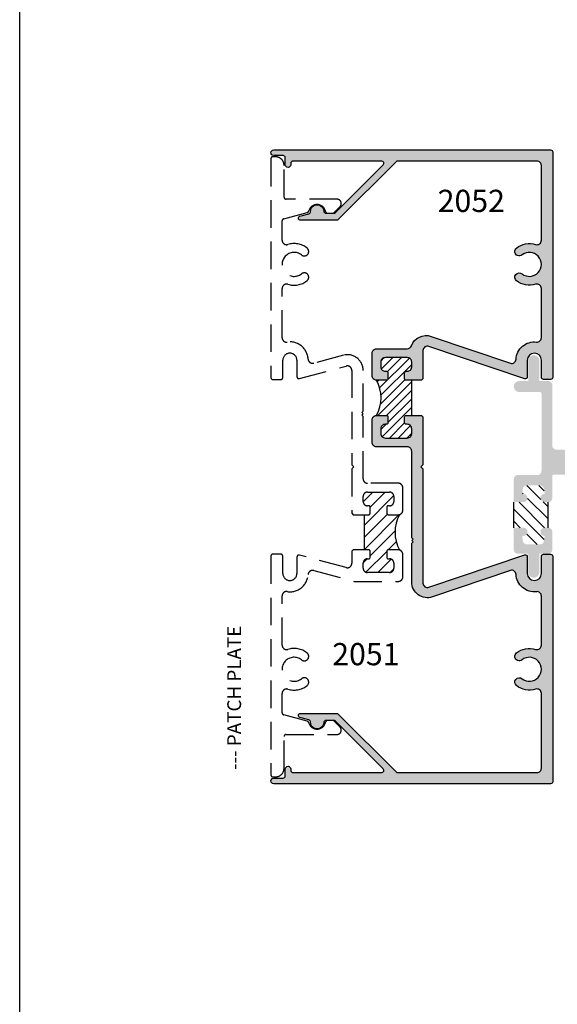
# Model space of a CAD drawing. Units: millimetres. Extents: x 2217 to 3842, y 1083 to 1435.
# Drawn here: x 2650 to 2698, y 1207 to 1296 of the extents above; entities that cross this region are included whole.
import ezdxf
from ezdxf.enums import TextEntityAlignment as Align

# ---------------------------------------------------------------- set-up
doc = ezdxf.new("R2010")
doc.units = ezdxf.units.MM
doc.linetypes.add('DASHED', pattern=[0.75, 0.5, -0.25])
doc.layers.add('2', color=7, linetype='Continuous')
doc.layers.add('DIE', color=4, linetype='Continuous')
doc.styles.add('ST-1', font='Au102s01.shx', dxfattribs={"height": 2, "bigfont": '@extfont2.shx'})
doc.styles.get("Standard").update_dxf_attribs({"font": 'arial.ttf'})

msp = doc.modelspace()

# ---------------------------------------------------------------- hatches: boundary and pattern name
h = msp.add_hatch(color=4)
h.dxf.hatch_style = 1
h.paths.add_polyline_path([(2697.924, 1284.293, 0.414214), (2697.733, 1284.484), (2672.647, 1284.484, 1), (2672.647, 1283.972), (2673.501, 1283.972, -0.414214), (2673.692, 1283.781), (2673.692, 1283.14, 1), (2674.19, 1283.14), (2674.19, 1283.273, -0.414214), (2674.381, 1283.464), (2682.434, 1283.464, -0.668179), (2682.57, 1283.138), (2678.229, 1278.798, -0.198912), (2678.094, 1278.742), (2677.366, 1278.742, -0.404915), (2677.175, 1278.927, 1.000224), (2675.98, 1278.888, -0.348485), (2675.838, 1278.698), (2675.022, 1278.479, 0.876976), (2675.071, 1278.103), (2678.359, 1278.103, 0.198912), (2678.494, 1278.159), (2683.742, 1283.408, -0.198912), (2683.877, 1283.464), (2696.502, 1283.464, -0.414214), (2696.904, 1283.062), (2696.904, 1276.293, -0.505971), (2696.382, 1275.909, 0.247419), (2694.649, 1275.589, 1), (2695.146, 1274.958, -2.061046), (2695.146, 1273.252, 1), (2694.649, 1272.62, 0.247419), (2696.382, 1272.301, -0.505971), (2696.904, 1271.917), (2696.904, 1267.472, -0.448278), (2696.456, 1267.072, 0.433217), (2694.609, 1265.508, -0.477564), (2694.103, 1265.14), (2686.916, 1267.585, 0.407219), (2685.123, 1266.728, -0.31455), (2684.745, 1266.464), (2681.956, 1266.464, 0.414214), (2681.554, 1266.062), (2681.554, 1264.014, 0.414214), (2681.956, 1263.612), (2682.87, 1263.612, 0.414214), (2682.996, 1263.738), (2682.996, 1264.291, 0.414214), (2682.87, 1264.416), (2682.76, 1264.416, -0.414214), (2682.358, 1264.818), (2682.358, 1265.258, -0.414214), (2682.76, 1265.66), (2684.745, 1265.66, -0.414214), (2685.147, 1265.258), (2685.147, 1264.818, -0.414214), (2684.745, 1264.416), (2684.635, 1264.416, 0.414214), (2684.509, 1264.291), (2684.509, 1263.738, 0.414214), (2684.635, 1263.612), (2686.042, 1263.612), (2686.168, 1263.738), (2686.168, 1266.296, -0.513256), (2686.699, 1266.677), (2695.387, 1263.74, 0.493145), (2695.627, 1263.924), (2695.627, 1265.425, -1), (2696.904, 1265.425), (2696.904, 1263.866, 0.414214), (2697.095, 1263.675), (2697.733, 1263.675, 0.414214), (2697.924, 1263.866)])
h = msp.add_hatch()
h.set_pattern_fill('ANSI31', color=256, scale=4.398016, style=0)
h.set_pattern_definition([(45, (2527.63186, 1172.0543), (-0.3887334, 0.3887334), [])])
h.paths.add_polyline_path([(2681.956, 1260.42), (2682.87, 1260.42, -0.414214), (2682.996, 1260.295), (2682.996, 1259.742, -0.414214), (2682.87, 1259.616), (2682.76, 1259.616, 0.414214), (2682.358, 1259.214), (2682.358, 1258.774, 0.414214), (2682.76, 1258.372), (2684.745, 1258.372, 0.414214), (2685.147, 1258.774), (2685.147, 1259.214, 0.487063), (2684.66, 1259.619, -0.476085), (2684.509, 1259.742), (2684.509, 1260.295, -0.414214), (2684.635, 1260.42), (2685.147, 1260.42), (2685.147, 1262.016), (2685.147, 1263.612), (2684.635, 1263.612, -0.414214), (2684.509, 1263.738), (2684.509, 1264.291, -0.414214), (2684.635, 1264.416), (2684.745, 1264.416, 0.414214), (2685.147, 1264.818), (2685.147, 1265.258, 0.414214), (2684.745, 1265.66), (2682.76, 1265.66, 0.414214), (2682.358, 1265.258), (2682.358, 1264.818, 0.487063), (2682.845, 1264.414, -0.476085), (2682.996, 1264.291), (2682.996, 1263.738, -0.414214), (2682.87, 1263.612), (2681.956, 1263.612, -0.260926)])
h = msp.add_hatch(color=4)
h.dxf.hatch_style = 1
h.paths.add_polyline_path([(2697.924, 1247.652, 0.414214), (2697.733, 1247.843), (2697.095, 1247.843, 0.414214), (2696.904, 1247.652), (2696.904, 1246.093, -1), (2695.627, 1246.093), (2695.627, 1247.594, 0.533701), (2695.364, 1247.77), (2686.699, 1244.841, -0.513256), (2686.168, 1245.222), (2686.168, 1255.568), (2685.977, 1255.759), (2686.168, 1255.95), (2686.168, 1260.295), (2686.042, 1260.42), (2684.635, 1260.42, 0.414214), (2684.509, 1260.295), (2684.509, 1259.742, 0.414214), (2684.635, 1259.616), (2684.745, 1259.616, -0.414214), (2685.147, 1259.214), (2685.147, 1258.774, -0.414214), (2684.745, 1258.372), (2682.76, 1258.372, -0.414214), (2682.358, 1258.774), (2682.358, 1259.214, -0.414214), (2682.76, 1259.616), (2682.87, 1259.616, 0.414214), (2682.996, 1259.742), (2682.996, 1260.295, 0.414214), (2682.87, 1260.42), (2681.956, 1260.42, 0.414214), (2681.554, 1260.018), (2681.554, 1257.97, 0.414214), (2681.956, 1257.568), (2684.745, 1257.568, -0.414214), (2685.147, 1257.166), (2685.147, 1249.332), (2685.273, 1249.206), (2685.147, 1249.08), (2685.273, 1248.955), (2685.147, 1248.829), (2685.147, 1245.318, 0.513845), (2687.028, 1243.971), (2694.103, 1246.378, -0.477564), (2694.609, 1246.01, 0.433217), (2696.456, 1244.446, -0.448278), (2696.904, 1244.046), (2696.904, 1239.601, -0.505971), (2696.382, 1239.217, 0.247419), (2694.649, 1238.897, 1), (2695.146, 1238.266, -2.061046), (2695.146, 1236.56, 1), (2694.649, 1235.929, 0.247419), (2696.382, 1235.609, -0.505971), (2696.904, 1235.225), (2696.904, 1228.456, -0.414214), (2696.502, 1228.054), (2683.877, 1228.054, -0.198912), (2683.742, 1228.11), (2678.494, 1233.359, 0.198912), (2678.359, 1233.415), (2675.071, 1233.415, 0.876976), (2675.022, 1233.039), (2675.838, 1232.82, -0.348485), (2675.98, 1232.63, 1.000224), (2677.175, 1232.591, -0.404915), (2677.366, 1232.776), (2677.504, 1232.776, -0.040622), (2677.535, 1232.779), (2677.976, 1232.779, -0.040622), (2678.007, 1232.776), (2678.094, 1232.776, -0.198912), (2678.229, 1232.72), (2682.57, 1228.38, -0.668179), (2682.434, 1228.054), (2674.381, 1228.054, -0.414214), (2674.19, 1228.245), (2674.19, 1228.378, 1), (2673.692, 1228.378), (2673.692, 1227.737, -0.414214), (2673.501, 1227.546), (2672.647, 1227.546, 1), (2672.647, 1227.034), (2697.733, 1227.034, 0.414214), (2697.924, 1227.225)])
at = {"linetype": 'Continuous', "transparency": 33554687}
h = msp.add_hatch(dxfattribs=at)
h.set_pattern_fill('ANSI31', color=256, scale=6.25, angle=90, style=0)
h.set_pattern_definition([(135, (2530.4734, 1204.8374), (-0.552427, -0.552427), [])])
h.paths.add_polyline_path([(2695.273, 1252.563), (2694.402, 1252.563), (2694.402, 1250.245), (2695.273, 1250.245, -1), (2695.273, 1249.495), (2695.17, 1249.495), (2695.215, 1249.063, 0.383693), (2695.588, 1248.728), (2696.775, 1248.728, 0.383693), (2697.148, 1249.063), (2697.194, 1249.495, -1), (2697.194, 1250.245), (2697.515, 1250.245), (2697.515, 1252.563), (2697.194, 1252.563, -1), (2697.194, 1253.313), (2697.148, 1253.745, 0.383693), (2696.775, 1254.081), (2695.588, 1254.081, 0.383693), (2695.215, 1253.745), (2695.17, 1253.313), (2695.273, 1253.313, -1)])
h = msp.add_hatch()
h.set_pattern_fill('ANSI31', color=0, scale=6.25)
h.set_pattern_definition([(45, (2207.20415, 1113.8049), (-0.5524272, 0.5524272), [])])
h.paths.add_polyline_path([(2684.067, 1251.443, -0.082468), (2683.937, 1251.422), (2683.023, 1251.422, -0.414214), (2682.897, 1251.547), (2682.897, 1252.1, -0.414214), (2683.023, 1252.226), (2683.133, 1252.226, 0.414214), (2683.535, 1252.628), (2683.535, 1253.068, 0.414214), (2683.133, 1253.47), (2681.148, 1253.47, 0.414214), (2680.746, 1253.068), (2680.746, 1252.628, 0.414214), (2681.148, 1252.226), (2681.258, 1252.226, -0.414214), (2681.384, 1252.1), (2681.384, 1251.547, -0.414214), (2681.258, 1251.422), (2680.863, 1251.422), (2680.863, 1248.23), (2681.258, 1248.23, -0.414214), (2681.384, 1248.104), (2681.384, 1247.551, -0.414214), (2681.258, 1247.426), (2681.148, 1247.426, 0.414214), (2680.746, 1247.024), (2680.746, 1246.584, 0.414214), (2681.148, 1246.182), (2683.133, 1246.182, 0.414214), (2683.535, 1246.584), (2683.535, 1247.024, 0.414214), (2683.133, 1247.426), (2683.023, 1247.426, -0.414214), (2682.897, 1247.551), (2682.897, 1248.104, -0.414214), (2683.023, 1248.23), (2683.937, 1248.23, -0.082468), (2684.067, 1248.208, -0.264983)])
at = {"layer": '2', "transparency": 33554687}
h = msp.add_hatch(color=4, dxfattribs=at)
h.dxf.hatch_style = 1
h.paths.add_polyline_path([(2703.819, 1256.943, 0.414214), (2703.444, 1257.318), (2698.265, 1257.318, -0.414214), (2697.89, 1257.693), (2697.89, 1263.169, 0.414214), (2697.515, 1263.544), (2696.718, 1263.544), (2696.718, 1265.374, 1), (2695.706, 1265.374), (2695.706, 1263.544), (2694.908, 1263.544, 1), (2694.908, 1262.532), (2696.796, 1262.532, -0.414214), (2696.914, 1262.415), (2696.914, 1255.393, -0.414214), (2696.539, 1255.018), (2694.777, 1255.018, 0.414214), (2694.402, 1254.643), (2694.402, 1252.563), (2695.273, 1252.563, 1), (2695.273, 1253.313), (2695.17, 1253.313), (2695.215, 1253.745, -0.383693), (2695.588, 1254.081), (2696.775, 1254.081, -0.383693), (2697.148, 1253.745), (2697.194, 1253.313, 1), (2697.194, 1252.563), (2697.515, 1252.563, 0.414214), (2697.89, 1252.938), (2697.89, 1254.643), (2697.89, 1254.939, -0.414214), (2698.007, 1255.056), (2699.497, 1255.056, 1), (2699.497, 1255.532), (2699.144, 1255.532, -0.414214), (2699.027, 1255.649), (2699.027, 1256.118, -0.414214), (2699.144, 1256.235), (2702.565, 1256.235, -0.414214), (2702.682, 1256.118), (2702.682, 1255.649, -0.414214), (2702.565, 1255.532), (2702.212, 1255.532, 1), (2702.212, 1255.056), (2703.444, 1255.056, 0.414214), (2703.819, 1255.431)])
h = msp.add_hatch(color=4, dxfattribs=at)
h.dxf.hatch_style = 1
h.paths.add_polyline_path([(2697.89, 1248.259), (2697.89, 1249.87, 0.414214), (2697.515, 1250.245), (2697.194, 1250.245, 1), (2697.194, 1249.495), (2697.148, 1249.063, -0.383693), (2696.775, 1248.728), (2695.588, 1248.728, -0.383693), (2695.215, 1249.063), (2695.17, 1249.495), (2695.273, 1249.495, 1), (2695.273, 1250.245), (2694.402, 1250.245), (2694.402, 1248.259, 0.414214), (2694.777, 1247.884), (2695.706, 1247.884), (2695.706, 1246.22, 1), (2696.718, 1246.22), (2696.718, 1247.884), (2697.515, 1247.884, 0.414214)])

# ---------------------------------------------------------------- linework, layer by layer
for q in [(2649.625, 1433.389), (2649.625, 1363.389)]:
    msp.add_line((2649.625, 1083.389), q)
at = {"transparency": 33554687}
for p, q in [((2694.402, 1250.245), (2694.402, 1252.563)), ((2697.515, 1250.245), (2697.515, 1252.563))]:
    msp.add_line(p, q, dxfattribs=at)
for centre, start, end in [((2679.106, 1262.016), 330.75223, 29.24777), ((2686.905, 1249.826), 150.75223, 209.24777)]:
    msp.add_arc(centre, 3.266, start, end)
at = {"layer": 'DIE', "color": 7}
msp.add_line((2685.147, 1260.42), (2685.147, 1263.612), dxfattribs=at)
at = {"layer": 'DIE', "color": 7, "true_color": 0xffffff}
msp.add_line((2680.863, 1248.23), (2680.863, 1251.422), dxfattribs=at)
at = {"layer": 'DIE'}
msp.add_line((2678.77, 1231.899), (2678.77, 1231.899), dxfattribs=at)
at = {"layer": 'DIE', "color": 4}
for points in [[(2695.146, 1274.958, -1), (2694.649, 1275.589, -0.247419), (2696.382, 1275.909, 0.505971), (2696.904, 1276.293), (2696.904, 1283.062, 0.414214), (2696.502, 1283.464), (2683.877, 1283.464, 0.198912), (2683.742, 1283.408), (2678.494, 1278.159, -0.198912), (2678.359, 1278.103), (2675.071, 1278.103, -0.876976), (2675.022, 1278.479), (2675.838, 1278.698, 0.348485), (2675.98, 1278.888, -1.000224), (2677.175, 1278.927, 0.404915), (2677.366, 1278.742), (2678.094, 1278.742, 0.198912), (2678.229, 1278.798), (2682.57, 1283.138, 0.668179), (2682.434, 1283.464), (2674.381, 1283.464, 0.414214), (2674.19, 1283.273), (2674.19, 1283.14, -1), (2673.692, 1283.14), (2673.692, 1283.781, 0.414214), (2673.501, 1283.972), (2672.647, 1283.972, -1), (2672.647, 1284.484), (2697.733, 1284.484, -0.414214), (2697.924, 1284.293), (2697.924, 1263.866, -0.414214), (2697.733, 1263.675), (2697.095, 1263.675, -0.414214), (2696.904, 1263.866), (2696.904, 1265.425, 1), (2695.627, 1265.425), (2695.627, 1263.924, -0.493145), (2695.387, 1263.74), (2686.699, 1266.677, 0.513256), (2686.168, 1266.296), (2686.168, 1263.738), (2686.042, 1263.612), (2684.635, 1263.612, -0.414214), (2684.509, 1263.738), (2684.509, 1264.291, -0.414214), (2684.635, 1264.416), (2684.745, 1264.416, 0.414214), (2685.147, 1264.818), (2685.147, 1265.258, 0.414214), (2684.745, 1265.66), (2682.76, 1265.66, 0.414214), (2682.358, 1265.258), (2682.358, 1264.818, 0.414214), (2682.76, 1264.416), (2682.87, 1264.416, -0.414214), (2682.996, 1264.291), (2682.996, 1263.738, -0.414214), (2682.87, 1263.612), (2681.956, 1263.612, -0.414214), (2681.554, 1264.014), (2681.554, 1266.062, -0.414214), (2681.956, 1266.464), (2684.745, 1266.464, 0.31455), (2685.123, 1266.728, -0.407219), (2686.916, 1267.585), (2694.103, 1265.14, 0.477564), (2694.609, 1265.508, -0.433217), (2696.456, 1267.072, 0.448278), (2696.904, 1267.472), (2696.904, 1271.917, 0.505971), (2696.382, 1272.301, -0.247419), (2694.649, 1272.62, -1), (2695.146, 1273.252, 2.061046)], [(2696.904, 1247.652, -0.414214), (2697.095, 1247.843), (2697.733, 1247.843, -0.414214), (2697.924, 1247.652), (2697.924, 1227.225, -0.414214), (2697.733, 1227.034), (2672.647, 1227.034, -1), (2672.647, 1227.546), (2673.501, 1227.546, 0.414214), (2673.692, 1227.737), (2673.692, 1228.378, -1), (2674.19, 1228.378), (2674.19, 1228.245, 0.414214), (2674.381, 1228.054), (2682.434, 1228.054, 0.668179), (2682.57, 1228.38), (2678.229, 1232.72, 0.198912), (2678.094, 1232.776), (2677.366, 1232.776, 0.404915), (2677.175, 1232.591, -1.000224), (2675.98, 1232.63, 0.348485), (2675.838, 1232.82), (2675.022, 1233.039, -0.876976), (2675.071, 1233.415), (2678.359, 1233.415, -0.198912), (2678.494, 1233.359), (2683.742, 1228.11, 0.198912), (2683.877, 1228.054), (2696.502, 1228.054, 0.414214), (2696.904, 1228.456), (2696.904, 1235.225, 0.505971), (2696.382, 1235.609, -0.247419), (2694.649, 1235.929, -1), (2695.146, 1236.56, 2.061046), (2695.146, 1238.266, -1), (2694.649, 1238.897, -0.247419), (2696.382, 1239.217, 0.505971), (2696.904, 1239.601), (2696.904, 1244.046, 0.448278), (2696.456, 1244.446, -0.433217), (2694.609, 1246.01, 0.477564), (2694.103, 1246.378), (2687.028, 1243.971, -0.513845), (2685.147, 1245.318), (2685.147, 1248.829), (2685.273, 1248.955), (2685.147, 1249.08), (2685.273, 1249.206), (2685.147, 1249.332), (2685.147, 1257.166, 0.414214), (2684.745, 1257.568), (2681.956, 1257.568, -0.414214), (2681.554, 1257.97), (2681.554, 1260.018, -0.414214), (2681.956, 1260.42), (2682.87, 1260.42, -0.414214), (2682.996, 1260.295), (2682.996, 1259.742, -0.414214), (2682.87, 1259.616), (2682.76, 1259.616, 0.414214), (2682.358, 1259.214), (2682.358, 1258.774, 0.414214), (2682.76, 1258.372), (2684.745, 1258.372, 0.414214), (2685.147, 1258.774), (2685.147, 1259.214, 0.414214), (2684.745, 1259.616), (2684.635, 1259.616, -0.414214), (2684.509, 1259.742), (2684.509, 1260.295, -0.414214), (2684.635, 1260.42), (2686.042, 1260.42), (2686.168, 1260.295), (2686.168, 1255.95), (2685.977, 1255.759), (2686.168, 1255.568), (2686.168, 1245.222, 0.513256), (2686.699, 1244.841), (2695.387, 1247.778, -0.493145), (2695.627, 1247.594), (2695.627, 1246.093, 1), (2696.904, 1246.093)]]:
    msp.add_lwpolyline(points, format="xyb", close=True, dxfattribs=at)
at = {"layer": 'DIE', "color": 4, "linetype": 'DASHED', "ltscale": 5}
for points in [[(2683.133, 1253.47, -0.414214), (2683.535, 1253.068), (2683.535, 1252.628, -0.414214), (2683.133, 1252.226), (2683.023, 1252.226, 0.414214), (2682.897, 1252.1), (2682.897, 1251.547, 0.414214), (2683.023, 1251.422), (2683.937, 1251.422, 0.414214), (2684.34, 1251.824), (2684.34, 1253.872, 0.414214), (2683.937, 1254.274), (2681.148, 1254.274, -0.414214), (2680.746, 1254.676), (2680.746, 1260.312), (2680.62, 1260.438), (2680.746, 1260.563), (2680.62, 1260.689), (2680.746, 1260.815), (2680.746, 1264.502, 0.493145), (2678.955, 1265.876), (2676.266, 1265.156, -0.475911), (2675.767, 1265.517, 0.441984), (2673.864, 1267.065, -0.458772), (2673.407, 1267.457), (2673.407, 1271.917, -0.505971), (2673.929, 1272.301, 0.247419), (2675.663, 1272.62, 1), (2675.165, 1273.252, -2.061046), (2675.165, 1274.958, 1), (2675.663, 1275.589, 0.247419), (2673.929, 1275.909, -0.505971), (2673.407, 1276.293), (2673.407, 1278.045, -0.339454), (2673.549, 1278.229), (2675.674, 1278.799, 0.270688), (2675.81, 1278.936, -0.797918), (2677.348, 1278.893, 0.357869), (2677.535, 1278.739), (2677.976, 1278.739, 0.198912), (2678.111, 1278.795), (2678.654, 1279.338, 0.198912), (2678.77, 1279.619, 0.414214), (2678.373, 1280.016), (2673.774, 1280.016, -0.414214), (2673.583, 1280.207), (2673.583, 1283.072, 0.414214), (2672.794, 1283.861), (2672.578, 1283.861, 0.414214), (2672.387, 1283.67), (2672.387, 1263.866, 0.414214), (2672.578, 1263.675), (2673.282, 1263.675, 0.414214), (2673.473, 1263.866), (2673.473, 1265.425, -1), (2674.749, 1265.425), (2674.749, 1263.942, 0.493145), (2674.99, 1263.757), (2679.219, 1264.891, -0.493145), (2679.725, 1264.502), (2679.725, 1255.95), (2679.916, 1255.759), (2679.725, 1255.568), (2679.725, 1251.547), (2679.851, 1251.422), (2681.258, 1251.422, 0.414214), (2681.384, 1251.547), (2681.384, 1252.1, 0.414214), (2681.258, 1252.226), (2681.148, 1252.226, -0.414214), (2680.746, 1252.628), (2680.746, 1253.068, -0.414214), (2681.148, 1253.47)], [(2683.535, 1246.584, -0.414214), (2683.133, 1246.182), (2681.148, 1246.182, -0.414214), (2680.746, 1246.584), (2680.746, 1247.024, -0.414214), (2681.148, 1247.426), (2681.258, 1247.426, 0.414214), (2681.384, 1247.551), (2681.384, 1248.104, 0.414214), (2681.258, 1248.23), (2679.851, 1248.23), (2679.725, 1248.104), (2679.725, 1247.016, -0.493145), (2679.219, 1246.627), (2674.99, 1247.761, 0.493145), (2674.749, 1247.576), (2674.749, 1246.093, -1), (2673.473, 1246.093), (2673.473, 1247.652, 0.414214), (2673.282, 1247.843), (2672.578, 1247.843, 0.414214), (2672.387, 1247.652), (2672.387, 1227.848, 0.414214), (2672.578, 1227.657), (2672.794, 1227.657, 0.414214), (2673.583, 1228.446), (2673.583, 1231.311, -0.414214), (2673.774, 1231.502), (2678.373, 1231.502, 0.414214), (2678.77, 1231.899, 0.198912), (2678.654, 1232.18), (2678.111, 1232.723, 0.198912), (2677.976, 1232.779), (2677.535, 1232.779, 0.357869), (2677.348, 1232.625, -0.797918), (2675.81, 1232.582, 0.270688), (2675.674, 1232.719), (2673.549, 1233.289, -0.339454), (2673.407, 1233.473), (2673.407, 1235.225, -0.505971), (2673.929, 1235.609, 0.247419), (2675.663, 1235.929, 1), (2675.165, 1236.56, -2.061046), (2675.165, 1238.266, 1), (2675.663, 1238.897, 0.247419), (2673.929, 1239.217, -0.505971), (2673.407, 1239.601), (2673.407, 1244.061, -0.458772), (2673.864, 1244.453, 0.441984), (2675.767, 1246.001, -0.475911), (2676.266, 1246.362), (2679.942, 1245.377), (2683.937, 1245.377, 0.414214), (2684.34, 1245.78), (2684.34, 1247.828, 0.414214), (2683.937, 1248.23), (2683.023, 1248.23, 0.414214), (2682.897, 1248.104), (2682.897, 1247.551, 0.414214), (2683.023, 1247.426), (2683.133, 1247.426, -0.414214), (2683.535, 1247.024)]]:
    msp.add_lwpolyline(points, format="xyb", close=True, dxfattribs=at)

# ---------------------------------------------------------------- texts
at = {"style": 'ST-1'}
for s, p in [('2052', (2690.551, 1278.856)), ('2051', (2680.995, 1237.777))]:
    msp.add_text(s, height=2.0119, dxfattribs=at).set_placement(p, align=Align.CENTER)
at = {"color": 7, "insert": (2668.438, 1228.286), "char_height": 1.25, "attachment_point": 1, "rotation": 90}
msp.add_mtext_dynamic_manual_height_columns('--- PATCH PLATE', width=19.58777, gutter_width=12.5, heights=[1.879], dxfattribs=at)

doc.saveas('drawing.dxf')
